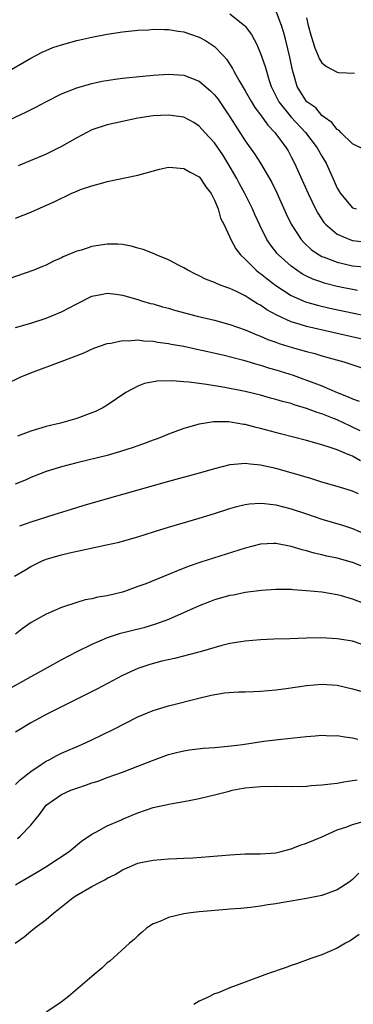
# Model space of a CAD drawing. Units: inches. Extents: x 2613000 to 2616000, y 1488000 to 1491000.
# Drawn here: x 2614256 to 2614299, y 1488169 to 1488298 of the extents above; entities that cross this region are included whole.
import ezdxf

# ---------------------------------------------------------------- set-up
doc = ezdxf.new("R2010")
doc.units = ezdxf.units.IN
doc.header["$MEASUREMENT"] = 0
doc.layers.add('LD26131488_2ft', color=16, linetype='Continuous')

msp = doc.modelspace()

# ---------------------------------------------------------------- linework, layer by layer
at = {"layer": 'LD26131488_2ft'}
for points, elevation in [([(2614283, 1488298.51), (2614284.91, 1488297), (2614285, 1488296.91), (2614285.81, 1488295.81), (2614286.51, 1488294.51), (2614287, 1488293.34), (2614287.61, 1488291.61), (2614287.76, 1488291), (2614288.07, 1488289.93), (2614288.39, 1488289), (2614289.38, 1488287), (2614291, 1488285), (2614292.86, 1488283), (2614294.37, 1488281), (2614294.59, 1488280.59), (2614295, 1488279.88), (2614295.55, 1488279), (2614296.62, 1488276.62), (2614297, 1488275.73), (2614297.41, 1488275), (2614299, 1488273.16), (2614299.51, 1488273)], 9576), ([(2614300.69, 1488280.69), (2614299, 1488281.5), (2614297.46, 1488283), (2614297.25, 1488283.25), (2614297, 1488283.37), (2614296.31, 1488284.31), (2614295.3, 1488285), (2614295, 1488285.23), (2614294.2, 1488286.2), (2614293.05, 1488287), (2614293, 1488287.05), (2614291.78, 1488289), (2614291.29, 1488290.71), (2614291.15, 1488291.15), (2614290.83, 1488292.83), (2614290.3, 1488295), (2614290.03, 1488296.03), (2614289.71, 1488297), (2614289, 1488298.92)], 9574), ([(2614293, 1488297.99), (2614293.23, 1488297), (2614293.6, 1488295.6), (2614294.06, 1488294.06), (2614294.53, 1488293), (2614294.65, 1488292.65), (2614295, 1488292.12), (2614295.6, 1488291.6), (2614297, 1488290.87), (2614297.15, 1488290.85), (2614299.27, 1488290.73)], 9572), ([(2614253.4, 1488290.6), (2614257, 1488292.69), (2614258.51, 1488293.49), (2614259, 1488293.72), (2614259.91, 1488294.09), (2614261, 1488294.46), (2614263, 1488295), (2614265, 1488295.47), (2614267, 1488295.85), (2614269, 1488296.15), (2614271, 1488296.36), (2614272.43, 1488296.43), (2614273, 1488296.48), (2614274.45, 1488296.45), (2614275, 1488296.46), (2614276.24, 1488296.24), (2614277, 1488296.16), (2614277.84, 1488295.84), (2614279, 1488295.45), (2614279.8, 1488295), (2614281, 1488294.22), (2614282.18, 1488293), (2614282.57, 1488292.57), (2614283.35, 1488291.35), (2614283.51, 1488291), (2614284.16, 1488289.84), (2614285, 1488288.45), (2614285.83, 1488287), (2614286.27, 1488286.27), (2614287, 1488285.31), (2614287.94, 1488283.94), (2614288.87, 1488283), (2614289, 1488282.83), (2614290.33, 1488281), (2614290.58, 1488280.58), (2614291, 1488279.82), (2614291.43, 1488279), (2614293.19, 1488275), (2614294.16, 1488273), (2614294.45, 1488272.45), (2614295.24, 1488271.24), (2614295.45, 1488271), (2614297, 1488269.68), (2614298.65, 1488269), (2614299, 1488268.89), (2614301, 1488268.66)], 9578), ([(2614253, 1488284.1), (2614256.35, 1488285.65), (2614257.68, 1488286.32), (2614258.97, 1488287), (2614261, 1488288.03), (2614263, 1488288.85), (2614264.67, 1488289.33), (2614265, 1488289.41), (2614266.31, 1488289.69), (2614268.02, 1488289.98), (2614269, 1488290.1), (2614271.63, 1488290.37), (2614273, 1488290.49), (2614275, 1488290.62), (2614277, 1488290.5), (2614279, 1488289.72), (2614280.45, 1488288.45), (2614281, 1488287.93), (2614281.41, 1488287.41), (2614283, 1488285.06), (2614285, 1488281.89), (2614286.19, 1488280.19), (2614286.97, 1488278.97), (2614288.45, 1488276.45), (2614289.1, 1488275.1), (2614290.35, 1488272.35), (2614291.01, 1488271), (2614292.31, 1488269), (2614292.63, 1488268.63), (2614293.66, 1488267.66), (2614294.64, 1488267), (2614295, 1488266.79), (2614295.31, 1488266.69), (2614297, 1488266.03), (2614299, 1488265.58), (2614301, 1488265.37)], 9580), ([(2614299.66, 1488262.34), (2614297, 1488262.88), (2614295.31, 1488263.31), (2614295, 1488263.41), (2614293.83, 1488263.83), (2614293, 1488264.23), (2614292.49, 1488264.49), (2614291.72, 1488265), (2614291, 1488265.53), (2614289.34, 1488267), (2614289.18, 1488267.18), (2614288.29, 1488268.29), (2614287.82, 1488269), (2614286.88, 1488270.88), (2614286.26, 1488272.26), (2614285.96, 1488273), (2614284.96, 1488275), (2614284.26, 1488276.26), (2614283.88, 1488277), (2614282.74, 1488279), (2614282.06, 1488280.06), (2614281, 1488281.63), (2614279.74, 1488283), (2614279, 1488283.84), (2614278.29, 1488284.29), (2614277, 1488284.98), (2614275, 1488285.26), (2614273, 1488285.15), (2614271, 1488284.85), (2614269, 1488284.45), (2614267, 1488283.99), (2614265, 1488283.33), (2614264.33, 1488283), (2614263, 1488282.3), (2614261, 1488281.16), (2614259, 1488280.18), (2614255.37, 1488278.63)], 9582), ([(2614255, 1488271.8), (2614257, 1488272.59), (2614258.69, 1488273.31), (2614260.07, 1488273.93), (2614261, 1488274.42), (2614261.42, 1488274.58), (2614262.3, 1488275), (2614263, 1488275.31), (2614263.52, 1488275.52), (2614265, 1488276.01), (2614266.43, 1488276.43), (2614267, 1488276.57), (2614271, 1488277.41), (2614273.8, 1488278.2), (2614275, 1488278.44), (2614275.57, 1488278.43), (2614277, 1488278.3), (2614277.8, 1488277.8), (2614279, 1488277.2), (2614279.17, 1488277), (2614279.87, 1488275.87), (2614280.55, 1488275), (2614281, 1488274.14), (2614281.46, 1488273), (2614281.79, 1488271.79), (2614282.19, 1488271), (2614283, 1488269.3), (2614283.12, 1488269), (2614283.78, 1488267.78), (2614284.38, 1488267), (2614285, 1488266.42), (2614286.43, 1488265), (2614286.74, 1488264.74), (2614287, 1488264.57), (2614287.86, 1488263.86), (2614289, 1488263), (2614291, 1488261.7), (2614292.87, 1488260.87), (2614294.41, 1488260.41), (2614296.03, 1488260.03), (2614301.02, 1488258.98)], 9584), ([(2614303.3, 1488255.3), (2614293, 1488257.65), (2614292.05, 1488257.95), (2614291, 1488258.24), (2614289.1, 1488259.1), (2614287.83, 1488259.83), (2614287, 1488260.41), (2614286.61, 1488260.61), (2614285.99, 1488261), (2614285.37, 1488261.37), (2614285, 1488261.63), (2614283.76, 1488262.24), (2614283, 1488262.58), (2614281.85, 1488263), (2614281.24, 1488263.24), (2614281, 1488263.38), (2614279.83, 1488263.83), (2614279, 1488264.27), (2614278.49, 1488264.49), (2614277.51, 1488265), (2614277, 1488265.32), (2614276.38, 1488265.62), (2614275, 1488266.35), (2614273.37, 1488267), (2614273.12, 1488267.12), (2614271.68, 1488267.68), (2614271, 1488267.89), (2614270.13, 1488268.13), (2614269, 1488268.35), (2614268.39, 1488268.39), (2614267, 1488268.39), (2614265, 1488268.07), (2614263.63, 1488267.63), (2614263, 1488267.47), (2614261.24, 1488266.76), (2614261, 1488266.62), (2614259.89, 1488266.11), (2614259, 1488265.67), (2614258.54, 1488265.46), (2614257.43, 1488265), (2614253, 1488263.45)], 9586), ([(2614255, 1488257.52), (2614257, 1488258.07), (2614259, 1488258.7), (2614261, 1488259.53), (2614263, 1488260.59), (2614265, 1488261.58), (2614266.17, 1488261.83), (2614267, 1488261.97), (2614268.16, 1488261.84), (2614269, 1488261.72), (2614271, 1488261.16), (2614271.48, 1488261), (2614272.65, 1488260.65), (2614273, 1488260.58), (2614274.21, 1488260.21), (2614275, 1488260.01), (2614275.78, 1488259.78), (2614278.71, 1488259), (2614281, 1488258.44), (2614283, 1488257.9), (2614285, 1488257.21), (2614286.53, 1488256.53), (2614287, 1488256.38), (2614287.94, 1488255.94), (2614289, 1488255.57), (2614289.41, 1488255.41), (2614291.11, 1488254.89), (2614293, 1488254.36), (2614294.08, 1488254.08), (2614295, 1488253.81), (2614297.88, 1488253), (2614300.23, 1488252.23)], 9588), ([(2614253.86, 1488250.14), (2614255.64, 1488251), (2614257, 1488251.57), (2614260.96, 1488253.04), (2614263.85, 1488254.15), (2614265.22, 1488254.78), (2614267, 1488255.4), (2614267.46, 1488255.46), (2614269, 1488255.8), (2614269.77, 1488255.77), (2614271, 1488255.87), (2614271.77, 1488255.77), (2614273, 1488255.72), (2614273.6, 1488255.6), (2614275, 1488255.42), (2614275.34, 1488255.34), (2614277, 1488255.04), (2614278.67, 1488254.67), (2614279.49, 1488254.51), (2614282.09, 1488253.91), (2614284.79, 1488253.21), (2614286.65, 1488252.65), (2614287, 1488252.56), (2614288.18, 1488252.18), (2614289, 1488251.96), (2614291.25, 1488251.25), (2614293, 1488250.63), (2614293.62, 1488250.38), (2614295, 1488249.86), (2614297, 1488248.99), (2614298.45, 1488248.45), (2614299, 1488248.17), (2614299.86, 1488247.86)], 9590), ([(2614300, 1488244), (2614299, 1488244.49), (2614298.64, 1488244.64), (2614297.92, 1488245), (2614297, 1488245.42), (2614296.29, 1488245.71), (2614295, 1488246.21), (2614294.38, 1488246.38), (2614293, 1488246.93), (2614291.4, 1488247.4), (2614291, 1488247.55), (2614289.84, 1488247.84), (2614289, 1488248.11), (2614288.28, 1488248.28), (2614287, 1488248.64), (2614285, 1488249.14), (2614282.33, 1488249.67), (2614279.95, 1488250.05), (2614279, 1488250.16), (2614277.65, 1488250.35), (2614277, 1488250.39), (2614275.48, 1488250.52), (2614273.52, 1488250.48), (2614271.83, 1488250.17), (2614271, 1488249.85), (2614269.42, 1488249), (2614267, 1488247.33), (2614266.43, 1488247), (2614265.46, 1488246.54), (2614265, 1488246.35), (2614263, 1488245.62), (2614260.91, 1488245), (2614259, 1488244.56), (2614257, 1488243.96), (2614255.28, 1488243.28)], 9592), ([(2614300.05, 1488240.05), (2614299, 1488240.68), (2614298.76, 1488240.76), (2614298.22, 1488241), (2614297, 1488241.5), (2614296.22, 1488241.78), (2614295, 1488242.16), (2614293, 1488242.73), (2614289.6, 1488243.6), (2614287, 1488244.3), (2614286.42, 1488244.42), (2614285, 1488244.8), (2614284.81, 1488244.81), (2614283.81, 1488245), (2614282.85, 1488245.15), (2614280.84, 1488245.16), (2614279.82, 1488245), (2614279, 1488244.85), (2614277, 1488244.28), (2614275, 1488243.56), (2614273.64, 1488243), (2614273, 1488242.77), (2614271.72, 1488242.28), (2614270.24, 1488241.76), (2614268.73, 1488241.27), (2614267, 1488240.78), (2614263, 1488239.79), (2614261, 1488239.28), (2614260.02, 1488239), (2614259, 1488238.68), (2614257, 1488237.89), (2614256.4, 1488237.6), (2614254.97, 1488237)], 9594), ([(2614299.77, 1488235.77), (2614299, 1488236.11), (2614298.31, 1488236.31), (2614297, 1488236.72), (2614295, 1488237.3), (2614293.7, 1488237.7), (2614291, 1488238.49), (2614289, 1488239.05), (2614287, 1488239.51), (2614285.63, 1488239.63), (2614285, 1488239.73), (2614283.57, 1488239.57), (2614283, 1488239.55), (2614281, 1488239.04), (2614279, 1488238.46), (2614275, 1488237.37), (2614271, 1488236.22), (2614267, 1488235.11), (2614263.8, 1488234.2), (2614262.27, 1488233.73), (2614260.03, 1488233), (2614257, 1488232.07), (2614255.54, 1488231.54)], 9596), ([(2614254.9, 1488225), (2614256.22, 1488225.78), (2614257, 1488226.26), (2614258.5, 1488227), (2614259, 1488227.21), (2614261, 1488227.8), (2614262.05, 1488228.05), (2614266.91, 1488229.09), (2614268.54, 1488229.46), (2614269, 1488229.58), (2614271, 1488230.15), (2614273.15, 1488230.85), (2614275, 1488231.42), (2614279, 1488232.56), (2614281, 1488233.18), (2614283, 1488233.83), (2614283.9, 1488234.1), (2614285, 1488234.37), (2614285.56, 1488234.44), (2614287, 1488234.54), (2614287.5, 1488234.5), (2614289, 1488234.3), (2614291, 1488233.79), (2614293, 1488233.13), (2614295, 1488232.45), (2614297.67, 1488231.67), (2614299, 1488231.23), (2614301, 1488230.36)], 9598), ([(2614301, 1488225.98), (2614299, 1488226.79), (2614297, 1488227.35), (2614295.63, 1488227.63), (2614295, 1488227.79), (2614293.99, 1488227.99), (2614293, 1488228.29), (2614292.42, 1488228.42), (2614291, 1488228.88), (2614289, 1488229.25), (2614288.75, 1488229.25), (2614287, 1488229.17), (2614285, 1488228.66), (2614279.19, 1488226.81), (2614277.7, 1488226.29), (2614276.26, 1488225.74), (2614275, 1488225.21), (2614272.01, 1488224.01), (2614271, 1488223.63), (2614269.23, 1488223), (2614269, 1488222.92), (2614267, 1488222.44), (2614265.77, 1488222.23), (2614265, 1488222.04), (2614264.12, 1488221.88), (2614263, 1488221.55), (2614261, 1488220.88), (2614259, 1488220.04), (2614257.07, 1488218.93), (2614255.9, 1488218.1), (2614255, 1488217.4)], 9600), ([(2614300.61, 1488221.39), (2614299, 1488221.99), (2614297.58, 1488222.42), (2614297, 1488222.57), (2614295, 1488222.9), (2614293, 1488223.09), (2614291.2, 1488223.2), (2614291, 1488223.24), (2614289.24, 1488223.24), (2614289, 1488223.25), (2614287.11, 1488223.11), (2614285, 1488222.85), (2614283.47, 1488222.53), (2614283, 1488222.46), (2614281, 1488221.88), (2614280.35, 1488221.65), (2614279, 1488221.12), (2614275, 1488219.34), (2614273.3, 1488218.7), (2614271.76, 1488218.24), (2614268.55, 1488217.45), (2614267, 1488216.94), (2614265, 1488216.07), (2614263, 1488215.1), (2614261, 1488214.07), (2614259.13, 1488213), (2614257, 1488211.85), (2614252.61, 1488209.39)], 9602), ([(2614300.11, 1488216.11), (2614299, 1488216.48), (2614297, 1488216.81), (2614295, 1488216.93), (2614293, 1488216.89), (2614290.8, 1488216.8), (2614288.74, 1488216.74), (2614287, 1488216.67), (2614285, 1488216.49), (2614284.42, 1488216.42), (2614283, 1488216.18), (2614281.94, 1488215.94), (2614279.12, 1488215.12), (2614278.75, 1488215), (2614275.76, 1488214.24), (2614274.13, 1488213.87), (2614272.54, 1488213.46), (2614271, 1488212.93), (2614269, 1488212), (2614265.72, 1488210.28), (2614259.21, 1488207), (2614257, 1488205.8), (2614255.65, 1488205), (2614255, 1488204.59)], 9604), ([(2614255, 1488197.76), (2614255.61, 1488198.39), (2614257, 1488199.47), (2614258.37, 1488200.37), (2614259, 1488200.81), (2614259.39, 1488201), (2614260.43, 1488201.57), (2614261, 1488201.84), (2614263.68, 1488203), (2614265, 1488203.62), (2614267.84, 1488205), (2614271, 1488206.59), (2614273, 1488207.42), (2614275, 1488208.04), (2614278.95, 1488209.05), (2614280.56, 1488209.44), (2614282.27, 1488209.73), (2614284.13, 1488209.87), (2614285, 1488209.88), (2614286.07, 1488209.93), (2614287, 1488209.94), (2614289, 1488210.13), (2614290.32, 1488210.32), (2614291.52, 1488210.48), (2614293, 1488210.71), (2614295, 1488210.86), (2614297, 1488210.73), (2614299, 1488210.28), (2614301, 1488209.72)], 9606), ([(2614255.29, 1488190.71), (2614255.64, 1488191), (2614257, 1488192.43), (2614258.15, 1488193.85), (2614259, 1488195.04), (2614261, 1488196.45), (2614262.22, 1488197), (2614263, 1488197.3), (2614264.29, 1488197.71), (2614265, 1488197.97), (2614265.79, 1488198.21), (2614267, 1488198.66), (2614269, 1488199.38), (2614271, 1488200.14), (2614272.91, 1488200.91), (2614275, 1488201.68), (2614276.04, 1488201.96), (2614277, 1488202.17), (2614277.72, 1488202.28), (2614279.51, 1488202.49), (2614281, 1488202.61), (2614283.18, 1488202.82), (2614284.62, 1488203), (2614287.41, 1488203.41), (2614289.69, 1488203.69), (2614293, 1488204.05), (2614294.11, 1488204.11), (2614295, 1488204.2), (2614296.14, 1488204.14), (2614297, 1488204.17), (2614297.98, 1488203.98), (2614299, 1488203.87), (2614299.69, 1488203.69)], 9608), ([(2614255, 1488184.65), (2614255.57, 1488185), (2614257.74, 1488186.26), (2614258.97, 1488187), (2614262.04, 1488189), (2614263.65, 1488190.35), (2614265, 1488191.27), (2614265.52, 1488191.52), (2614267, 1488192.34), (2614268.84, 1488193.16), (2614269, 1488193.22), (2614270.24, 1488193.76), (2614271, 1488194.06), (2614273, 1488194.74), (2614275.24, 1488195.24), (2614277, 1488195.53), (2614277.68, 1488195.68), (2614279, 1488195.94), (2614281, 1488196.42), (2614282.91, 1488196.91), (2614283.3, 1488197), (2614284.73, 1488197.27), (2614285, 1488197.31), (2614287, 1488197.51), (2614289, 1488197.53), (2614291, 1488197.5), (2614293, 1488197.55), (2614293.61, 1488197.61), (2614295, 1488197.71), (2614296.16, 1488197.84), (2614297, 1488197.95), (2614297.88, 1488198.12), (2614299, 1488198.27), (2614299.62, 1488198.38)], 9610), ([(2614254.96, 1488177.04), (2614256.15, 1488177.85), (2614257, 1488178.59), (2614257.24, 1488178.76), (2614257.51, 1488179), (2614259, 1488180.11), (2614260, 1488181), (2614260.6, 1488181.4), (2614262.53, 1488183), (2614263, 1488183.3), (2614265, 1488184.43), (2614266.05, 1488185), (2614266.69, 1488185.31), (2614267, 1488185.51), (2614268.02, 1488185.98), (2614269, 1488186.61), (2614269.28, 1488186.72), (2614269.91, 1488187), (2614271, 1488187.46), (2614271.61, 1488187.61), (2614273, 1488187.88), (2614275, 1488188.05), (2614276.08, 1488188.08), (2614277, 1488188.14), (2614278.18, 1488188.18), (2614280.33, 1488188.33), (2614283, 1488188.57), (2614285, 1488188.68), (2614287, 1488188.7), (2614289, 1488188.84), (2614289.69, 1488189), (2614291, 1488189.35), (2614292.18, 1488189.82), (2614293, 1488190.07), (2614294.89, 1488190.89), (2614297, 1488191.85), (2614298.24, 1488192.24), (2614299, 1488192.53), (2614301, 1488193.09)], 9612), ([(2614299.83, 1488186.17), (2614299, 1488185.34), (2614298.56, 1488185), (2614297, 1488183.97), (2614295, 1488183.25), (2614293, 1488182.87), (2614291, 1488182.5), (2614289.7, 1488182.3), (2614289, 1488182.15), (2614287.96, 1488182.04), (2614287, 1488181.86), (2614285.7, 1488181.7), (2614284.42, 1488181.57), (2614283, 1488181.46), (2614282.59, 1488181.41), (2614279, 1488181.13), (2614277.91, 1488181), (2614277, 1488180.87), (2614275, 1488180.38), (2614273.87, 1488179.87), (2614273, 1488179.53), (2614272.1, 1488179), (2614271.56, 1488178.44), (2614271, 1488177.96), (2614270.52, 1488177.48), (2614269.9, 1488177), (2614267.33, 1488174.67), (2614267, 1488174.45), (2614266.27, 1488173.73), (2614265, 1488172.68), (2614261.94, 1488170.06), (2614260.81, 1488169.19), (2614259, 1488167.98)], 9614), ([(2614299.86, 1488178.14), (2614298.68, 1488177.32), (2614298.08, 1488177), (2614297, 1488176.36), (2614295, 1488175.5), (2614293.54, 1488175), (2614291.69, 1488174.31), (2614291, 1488174.08), (2614290.21, 1488173.79), (2614287.91, 1488173), (2614285, 1488171.92), (2614283, 1488171.2), (2614281.47, 1488170.53), (2614281, 1488170.4), (2614280.07, 1488169.93), (2614279, 1488169.45), (2614278.28, 1488169)], 9616)]:
    msp.add_lwpolyline(points, dxfattribs=dict(at, elevation=elevation))

doc.saveas('drawing.dxf')
